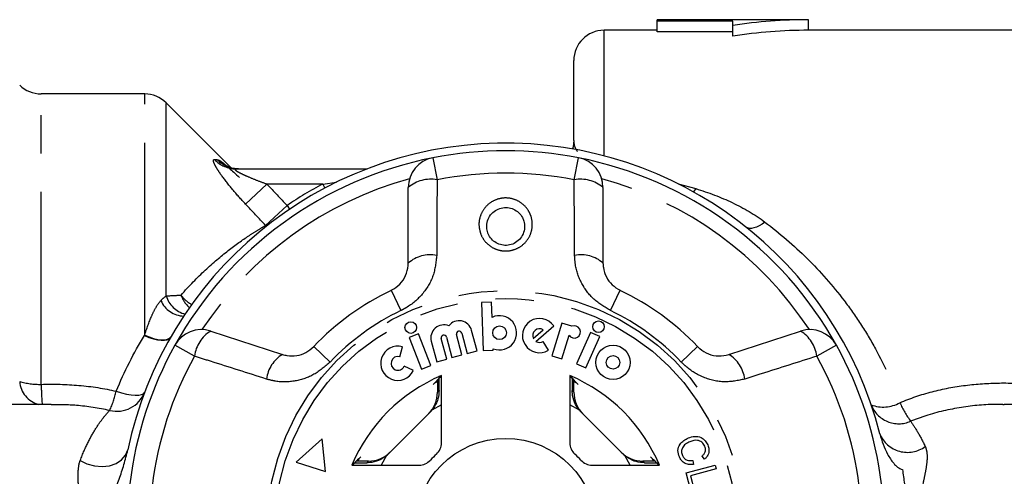
# Model space of a CAD drawing. Extents: x 21 to 394, y 97 to 270.
# Drawn here: x 115 to 148, y 116 to 131 of the extents above; entities that cross this region are included whole.
import ezdxf

# ---------------------------------------------------------------- set-up
doc = ezdxf.new("R2010")
doc.units = 0
doc.linetypes.add('PHANTOM', pattern=[12.7, 6.35, -1.27, 1.27, -1.27, 1.27, -1.27])
doc.layers.get('0').update_dxf_attribs({"linetype": 'CONTINUOUS'})

msp = doc.modelspace()

# ---------------------------------------------------------------- linework, layer by layer
at = {"color": 7, "linetype": 'CONTINUOUS'}
for p, q in [((141.13, 130.956), (136.13, 130.956)), ((136.13, 130.91), (136.13, 130.956)), ((138.63, 130.91), (136.13, 130.91)), ((136.13, 130.559), (136.13, 130.91)), ((138.63, 130.769), (138.63, 130.91)), ((138.63, 130.415), (138.63, 130.769)), ((141.13, 130.606), (141.13, 130.956)), ((136.13, 130.606), (134.38, 130.606)), ((138.63, 130.559), (136.13, 130.559)), ((148.566, 130.606), (141.13, 130.606)), ((133.38, 126.97), (133.38, 129.606)), ((119.213, 128.506), (115.792, 128.506)), ((122.065, 126.069), (119.921, 128.213)), ((122.227, 126.031), (126.552, 126.031)), ((127.916, 122.923), (127.916, 125.416)), ((134.344, 125.416), (134.344, 122.923)), ((130.667, 121.629), (130.328, 121.618)), ((130.328, 121.618), (130.383, 120.036)), ((130.684, 121.13), (130.667, 121.629)), ((121.391, 120.675), (123.761, 119.905)), ((129.679, 120.611), (129.861, 119.934)), ((130.188, 120.022), (130.007, 120.699)), ((132.042, 120.437), (132.368, 120.72)), ((132.131, 120.335), (132.717, 120.845)), ((132.988, 120.935), (132.658, 119.854)), ((133.311, 120.837), (132.988, 120.935)), ((133.926, 120.632), (133.467, 119.599)), ((134.236, 120.494), (133.926, 120.632)), ((138.499, 119.905), (140.869, 120.675)), ((128.257, 120.591), (127.941, 120.47)), ((127.941, 120.47), (128.346, 119.414)), ((128.662, 119.536), (128.257, 120.591)), ((128.675, 120.342), (128.856, 119.665)), ((129.184, 119.753), (129.002, 120.43)), ((129.177, 120.477), (129.358, 119.8)), ((129.686, 119.887), (129.504, 120.564)), ((132.54, 120.043), (132.366, 120.334)), ((132.982, 119.755), (133.222, 120.54)), ((133.776, 119.461), (134.236, 120.494)), ((127.632, 119.83), (127.722, 120.157)), ((129.861, 119.934), (130.188, 120.022)), ((130.383, 120.036), (130.722, 120.048)), ((130.722, 120.048), (130.72, 120.095)), ((128.856, 119.665), (129.184, 119.753)), ((129.358, 119.8), (129.686, 119.887)), ((132.658, 119.854), (132.982, 119.755)), ((128.082, 119.37), (127.776, 119.515)), ((128.346, 119.414), (128.662, 119.536)), ((133.467, 119.599), (133.776, 119.461)), ((128.79, 118.97), (128.855, 119.001)), ((129.01, 116.986), (129.01, 119.206)), ((133.25, 119.206), (133.25, 116.986)), ((133.398, 119.004), (133.47, 118.97)), ((128.878, 118.735), (128.878, 118.658)), ((133.381, 118.658), (133.381, 118.735)), ((116.128, 118.256), (112.342, 118.256)), ((152.873, 118.256), (147.589, 118.256)), ((127.258, 116.623), (128.638, 118.003)), ((133.622, 118.003), (135.002, 116.623)), ((125.077, 117.118), (124.218, 116.344)), ((125.177, 116.036), (125.077, 117.118)), ((126.255, 116.396), (126.291, 116.471)), ((135.969, 116.471), (136.004, 116.397)), ((137.307, 116.406), (137.328, 116.272)), ((137.693, 116.445), (137.615, 116.551)), ((124.218, 116.344), (125.177, 116.036)), ((126.055, 116.252), (128.275, 116.252)), ((126.603, 116.383), (126.526, 116.383)), ((133.985, 116.252), (136.205, 116.252)), ((135.734, 116.383), (135.657, 116.383)), ((137.089, 115.998), (138.043, 116.25)), ((138.077, 116.124), (137.235, 115.902)), ((138.043, 116.25), (138.077, 116.124)), ((137.246, 115.402), (137.089, 115.998)), ((137.235, 115.902), (137.359, 115.432))]:
    msp.add_line(p, q, dxfattribs=at)
at = {"color": 8, "linetype": 'PHANTOM'}
for p, q in [((134.38, 126.46), (134.38, 130.606)), ((115.792, 118.918), (115.792, 128.506)), ((119.213, 120.545), (119.213, 128.506)), ((119.921, 121.836), (119.921, 128.213)), ((128.723, 126.397), (128.866, 125.67)), ((133.394, 125.67), (133.537, 126.397)), ((123.25, 125.531), (122.543, 124.869)), ((125.092, 125.531), (123.25, 125.531)), ((125.092, 125.531), (125.55, 125.594)), ((125.092, 125.531), (125.163, 125.399)), ((136.824, 125.535), (137.408, 125.38)), ((123.912, 124.823), (123.205, 124.166)), ((123.912, 124.823), (123.996, 124.698)), ((123.23, 124.139), (123.205, 124.166)), ((127.348, 122.022), (127.668, 121.353)), ((134.591, 121.353), (134.912, 122.022)), ((120.855, 119.85), (120.208, 120.21)), ((124.794, 120.166), (125.331, 119.655)), ((136.929, 119.655), (137.465, 120.166)), ((142.052, 120.21), (141.404, 119.85)), ((128.878, 118.658), (128.933, 118.712)), ((133.327, 118.712), (133.381, 118.658)), ((129.01, 118.241), (128.691, 118.061)), ((133.568, 118.061), (133.25, 118.241)), ((127.2, 116.57), (127.02, 116.252)), ((135.24, 116.252), (135.06, 116.57)), ((126.549, 116.328), (126.603, 116.383)), ((135.657, 116.383), (135.711, 116.328))]:
    msp.add_line(p, q, dxfattribs=at)
at = {"color": 7, "linetype": 'CONTINUOUS', "flags": 128}
msp.add_lwpolyline([(133.38, 126.97), (133.358, 126.763), (133.339, 126.688)], dxfattribs=at)
at = {"color": 8, "linetype": 'PHANTOM', "flags": 128}
for points in [[(137.408, 125.38), (137.336, 125.273), (137.334, 125.27)], [(139.688, 124.277), (139.594, 124.209), (139.501, 124.153), (139.411, 124.11), (139.327, 124.081), (139.248, 124.066), (139.178, 124.066), (139.117, 124.081), (139.066, 124.11)], [(119.204, 120.53), (119.353, 120.467), (119.498, 120.419), (119.634, 120.387), (119.759, 120.372), (119.867, 120.373), (119.957, 120.391), (120.026, 120.426), (120.071, 120.477)], [(119.213, 120.545), (119.363, 120.482), (119.508, 120.434), (119.644, 120.402), (119.768, 120.386), (119.877, 120.387), (119.967, 120.406), (120.035, 120.441), (120.08, 120.492)], [(118.274, 118.691), (118.445, 118.639), (118.609, 118.598), (118.763, 118.571), (118.901, 118.558), (119.018, 118.561), (119.11, 118.578), (119.174, 118.609), (119.209, 118.654)], [(117.084, 116.408), (117.306, 116.294), (117.551, 116.223), (117.804, 116.201), (118.049, 116.228), (118.27, 116.304), (118.451, 116.422), (118.582, 116.575), (118.653, 116.754)]]:
    msp.add_lwpolyline(points, dxfattribs=at)
at = {"color": 8, "linetype": 'PHANTOM'}
for radius in [7.877, 7.618]:
    msp.add_circle((131.13, 114.131), radius, dxfattribs=at)
at = {"color": 7, "linetype": 'CONTINUOUS'}
for centre, radius in [((127.998, 120.794), 0.192), ((134.196, 120.821), 0.192), ((130.928, 120.62), 0.226), ((134.675, 119.643), 0.565), ((134.675, 119.643), 0.224), ((131.13, 114.131), 3)]:
    msp.add_circle(centre, radius, dxfattribs=at)
for centre, radius, start, end in [((141.13, 114.131), 16.825, 90, 98.5451), ((134.38, 129.606), 1, 90, 180), ((141.13, 114.131), 16.475, 90, 98.7281), ((115.792, 129.506), 1, 225, 270), ((119.213, 127.506), 1, 45, 90), ((131.13, 114.131), 12.75, 14.3068, 168.1291), ((131.13, 114.131), 12.5, 78.8994, 101.1006), ((131.13, 114.131), 12.5, 101.1006, 150.8994), ((128.916, 125.416), 1, 101.1006, 180), ((131.13, 114.131), 12.5, 29.1006, 78.8994), ((133.344, 125.416), 1, 0, 78.8994), ((131.13, 114.131), 8.75, 115.6084, 136.3916), ((131.13, 114.131), 8.75, 43.6084, 64.3916), ((129.592, 120.588), 0.43, 15, 142.2478), ((130.928, 120.62), 0.565, 248.4218, 115.5782), ((132.249, 120.528), 0.565, 34.1079, 301), ((121.082, 119.724), 1, 72, 150.8994), ((129.089, 120.453), 0.43, 67.7522, 195), ((129.592, 120.588), 0.0904, 15, 195), ((132.249, 120.528), 0.226, 58.4576, 203.5424), ((133.395, 120.65), 0.205, 212.3811, 114.4232), ((141.178, 119.724), 1, 29.1006, 108), ((129.089, 120.453), 0.0904, 15, 195), ((132.249, 120.528), 0.226, 238.4576, 301), ((131.13, 114.131), 12.5, 150.8994, 173.1006), ((127.571, 119.612), 0.565, 74.5659, 334.5659), ((131.13, 114.131), 12.5, 6.8994, 29.1006), ((127.571, 119.612), 0.226, 74.5659, 334.5659), ((131.13, 114.131), 5.5, 112.6759, 157.3241), ((131.13, 114.131), 5.5, 22.6759, 67.3241), ((128.51, 116.986), 0.5, 312.549, 0), ((133.75, 116.986), 0.5, 180, 227.451), ((128.275, 116.752), 0.5, 270, 317.451), ((131.13, 114.131), 3.375, 132.549, 137.451), ((131.13, 114.131), 3.375, 42.549, 47.451), ((133.985, 116.752), 0.5, 222.549, 270)]:
    msp.add_arc(centre, radius, start, end, dxfattribs=at)
at = {"color": 8, "linetype": 'PHANTOM'}
for centre, radius, start, end in [((122.229, 127), 0.969, 222.9846, 269.8827), ((122.323, 127.01), 0.979, 223.6305, 269.9225), ((131.13, 114.131), 11.759, 78.8994, 101.1006), ((131.13, 114.131), 12, 105.3254, 146.6746), ((131.13, 114.131), 12.9, 117.9055, 124.0248), ((128.654, 124.558), 1.132, 79.2215, 130.7087), ((133.606, 124.558), 1.132, 49.2913, 100.7785), ((131.13, 114.131), 12, 33.3254, 74.6746), ((128.646, 122.071), 1.123, 79.4082, 130.5883), ((133.614, 122.071), 1.123, 49.4117, 100.5918), ((120.534, 122.031), 0.861, 203.8218, 267.6639), ((120.769, 122.096), 0.888, 197.0318, 255.2636), ((121.35, 122.193), 0.996, 199.3269, 228.3613), ((121.407, 122.621), 1.251, 217.2529, 238.8874), ((131.13, 114.131), 8.009, 115.6084, 136.3916), ((131.13, 114.131), 8.009, 43.6084, 64.3916), ((121.979, 119.708), 1.132, 121.2913, 172.7785), ((140.281, 119.708), 1.132, 7.2215, 58.7087), ((131.13, 114.131), 11.759, 150.8994, 173.1006), ((124.346, 118.947), 1.123, 121.4117, 172.5918), ((137.913, 118.947), 1.123, 7.4082, 58.5883), ((131.13, 114.131), 11.759, 6.8994, 29.1006), ((115.923, 119.07), 0.84, 183.7232, 255.5782), ((115.753, 121.251), 2.334, 253.3515, 270.9432), ((130.573, 119.29), 14.785, 181.4431, 184.0092), ((115.033, 119.446), 3.327, 335.3293, 346.896), ((118.293, 119.012), 0.984, 256.1509, 338.6352), ((143.598, 119.298), 1.129, 249.2905, 299.0142), ((144.108, 118.59), 0.973, 200.9503, 293.7868), ((147.392, 119.786), 3.565, 204.4451, 215.8221), ((144.397, 117.661), 0.988, 202.5633, 306.412)]:
    msp.add_arc(centre, radius, start, end, dxfattribs=at)
at = {"color": 7, "linetype": 'CONTINUOUS'}
for centre, major_axis, ratio, start_param, end_param in [((135.493, 114.131), (8.726, 0), 0.866047, 2.40827, 2.456571), ((126.767, 114.131), (8.726, 0), 0.866047, 0.685022, 0.733322), ((127.878, 118.658), (0.707, 0.707), 0.999695, 4.712389, 5.497939), ((134.382, 118.658), (-0.707, 0.707), 0.999695, 0.785246, 1.570796), ((127.931, 118.71), (0.707, 0.707), 0.999695, 4.712389, 4.79167), ((134.329, 118.71), (-0.707, 0.707), 0.999695, 1.491515, 1.570796), ((131.13, 109.768), (0, 8.726), 0.866047, 0.685022, 0.733322), ((126.603, 117.383), (-0.707, -0.707), 0.999695, 0.785246, 1.570796), ((126.551, 117.33), (-0.707, -0.707), 0.999695, 1.491515, 1.570796), ((135.656, 117.383), (0.707, -0.707), 0.999695, 4.712389, 5.497939), ((135.709, 117.33), (0.707, -0.707), 0.999695, 4.712389, 4.79167), ((131.13, 109.768), (0, 8.726), 0.866047, 5.549863, 5.598164)]:
    msp.add_ellipse(centre, major_axis=major_axis, ratio=ratio, start_param=start_param, end_param=end_param, dxfattribs=at)
at = {"color": 8, "linetype": 'PHANTOM'}
for points, knots in [([(133.38, 126.97), (133.382, 126.898), (133.386, 126.783), (133.464, 126.654), (133.493, 126.606)], [0, 0, 0, 0, 0.63008, 1, 1, 1, 1]), ([(122.543, 124.869), (122.394, 125.027), (122.25, 125.188), (121.981, 125.508), (121.853, 125.67), (121.695, 125.891), (121.647, 125.962), (121.587, 126.058), (121.57, 126.089), (121.538, 126.146), (121.525, 126.172), (121.503, 126.22), (121.495, 126.241), (121.485, 126.278), (121.482, 126.293), (121.484, 126.33), (121.496, 126.341), (121.52, 126.34)], [0, 0, 0, 0, 0.25, 0.25, 0.5, 0.5, 0.625, 0.625, 0.6875, 0.6875, 0.75, 0.75, 0.8125, 0.8125, 0.875, 0.875, 1, 1, 1, 1]), ([(121.615, 126.335), (121.627, 126.332), (121.669, 126.322), (121.759, 126.265), (121.865, 126.173), (121.893, 126.149)], [0, 0, 0, 0, 0.222974, 0.796718, 1, 1, 1, 1]), ([(122.227, 126.031), (122.211, 126.031), (122.199, 126.029), (122.188, 126.019), (122.189, 126.012), (122.206, 125.992), (122.22, 125.981), (122.255, 125.957), (122.275, 125.945), (122.339, 125.908), (122.388, 125.884), (122.488, 125.836), (122.539, 125.812), (122.698, 125.743), (122.807, 125.698), (123.027, 125.612), (123.138, 125.571), (123.25, 125.531)], [0, 0, 0, 0, 0.0625, 0.0625, 0.125, 0.125, 0.1875, 0.1875, 0.25, 0.25, 0.375, 0.375, 0.5, 0.5, 0.75, 0.75, 1, 1, 1, 1]), ([(128.866, 125.67), (128.863, 125.025), (128.859, 124.193), (128.854, 123.361), (128.853, 123.174)], [0, 0, 0, 0, 0.77538, 1, 1, 1, 1]), ([(133.407, 123.174), (133.403, 123.82), (133.398, 124.652), (133.395, 125.483), (133.394, 125.67)], [0, 0, 0, 0, 0.775381, 1, 1, 1, 1]), ([(137.408, 125.38), (137.829, 125.25), (138.232, 125.098), (138.995, 124.736), (139.355, 124.527), (139.688, 124.277)], [0, 0, 0, 0, 0.5, 0.5, 1, 1, 1, 1]), ([(130.3, 123.903), (130.278, 123.985), (130.231, 124.166), (130.272, 124.458), (130.413, 124.734), (130.64, 124.943), (130.919, 125.063), (131.216, 125.083), (131.5, 125.007), (131.743, 124.845), (131.898, 124.644), (131.996, 124.408), (132.027, 124.144), (131.956, 123.843), (131.785, 123.584), (131.537, 123.4), (131.247, 123.312), (130.952, 123.323), (130.68, 123.426), (130.456, 123.609), (130.344, 123.785), (130.305, 123.889), (130.3, 123.903)], [0, 0, 0, 0, 0.0469339, 0.1031477, 0.1593407, 0.2144322, 0.2679262, 0.3200256, 0.3714256, 0.4230033, 0.4755471, 0.5075845, 0.5637602, 0.6199205, 0.676219, 0.7314593, 0.7847572, 0.8362528, 0.8870608, 0.9385792, 0.9917842, 1, 1, 1, 1]), ([(139.688, 124.277), (140.182, 123.907), (140.645, 123.508), (141.517, 122.646), (141.925, 122.183), (142.493, 121.436), (142.676, 121.178), (143.024, 120.643), (143.188, 120.369), (143.651, 119.525), (143.92, 118.934), (144.146, 118.31)], [0, 0, 0, 0, 0.25, 0.25, 0.5, 0.5, 0.625, 0.625, 0.75, 0.75, 1, 1, 1, 1]), ([(120.411, 121.863), (120.681, 122.172), (120.949, 122.445), (121.472, 122.932), (121.726, 123.145), (122.209, 123.521), (122.439, 123.683), (122.753, 123.891), (122.853, 123.954), (123.039, 124.069), (123.126, 124.12), (123.205, 124.166)], [0, 0, 0, 0, 0.25, 0.25, 0.5, 0.5, 0.75, 0.75, 0.875, 0.875, 1, 1, 1, 1]), ([(128.853, 123.174), (128.828, 122.946), (128.778, 122.487), (128.406, 121.879), (127.995, 121.521), (127.728, 121.384), (127.668, 121.353)], [0, 0, 0, 0, 0.303776, 0.611412, 0.912925, 1, 1, 1, 1]), ([(134.591, 121.353), (134.398, 121.468), (134.014, 121.697), (133.614, 122.24), (133.43, 122.754), (133.413, 123.072), (133.407, 123.174)], [0, 0, 0, 0, 0.288696, 0.574271, 0.863721, 1, 1, 1, 1]), ([(119.213, 120.545), (119.281, 120.763), (119.354, 120.971), (119.482, 121.264), (119.527, 121.358), (119.628, 121.535), (119.683, 121.617), (119.746, 121.683)], [0, 0, 0, 0, 0.5, 0.5, 0.75, 0.75, 1, 1, 1, 1]), ([(123.233, 119.092), (122.618, 119.287), (121.825, 119.539), (121.033, 119.793), (120.855, 119.85)], [0, 0, 0, 0, 0.775381, 1, 1, 1, 1]), ([(125.331, 119.655), (125.162, 119.507), (124.826, 119.212), (124.186, 118.999), (123.64, 118.983), (123.332, 119.065), (123.233, 119.092)], [0, 0, 0, 0, 0.288696, 0.574271, 0.863721, 1, 1, 1, 1]), ([(139.027, 119.092), (138.802, 119.045), (138.35, 118.95), (137.657, 119.116), (137.189, 119.397), (136.977, 119.608), (136.929, 119.655)], [0, 0, 0, 0, 0.303776, 0.611412, 0.912925, 1, 1, 1, 1]), ([(141.404, 119.85), (140.79, 119.654), (139.998, 119.4), (139.205, 119.148), (139.027, 119.092)], [0, 0, 0, 0, 0.77538, 1, 1, 1, 1]), ([(115.792, 118.918), (116.211, 118.93), (116.628, 118.92), (117.456, 118.848), (117.867, 118.785), (118.274, 118.691)], [0, 0, 0, 0, 0.5, 0.5, 1, 1, 1, 1]), ([(144.146, 118.31), (144.489, 118.459), (144.849, 118.58), (145.574, 118.769), (145.941, 118.838), (146.683, 118.931), (147.058, 118.957), (147.813, 118.967), (148.19, 118.953), (148.566, 118.92)], [0, 0, 0, 0, 0.25, 0.25, 0.5, 0.5, 0.75, 0.75, 1, 1, 1, 1]), ([(118.057, 118.057), (117.691, 118.125), (117.051, 118.244), (116.404, 118.244), (116.128, 118.244)], [0, 0, 0, 0, 0.5728271, 1, 1, 1, 1]), ([(117.084, 116.408), (117.168, 116.631), (117.255, 116.826), (117.429, 117.174), (117.514, 117.325), (117.681, 117.591), (117.762, 117.706), (117.916, 117.905), (117.989, 117.989), (118.057, 118.057)], [0, 0, 0, 0, 0.25, 0.25, 0.5, 0.5, 0.75, 0.75, 1, 1, 1, 1]), ([(147.589, 118.246), (147.511, 118.249), (147.041, 118.268), (146.167, 118.172), (145.209, 117.972), (144.667, 117.763), (144.5, 117.699)], [0, 0, 0, 0, 0.074822, 0.449075, 0.831267, 1, 1, 1, 1]), ([(144.5, 117.699), (144.577, 117.593), (144.656, 117.472), (144.818, 117.197), (144.901, 117.041), (144.983, 116.866)], [0, 0, 0, 0, 0.5, 0.5, 1, 1, 1, 1]), ([(144.983, 116.866), (145.013, 116.801), (145.032, 116.725), (145.048, 116.555), (145.046, 116.458), (145.026, 116.252), (145.009, 116.143), (144.966, 115.914), (144.94, 115.793), (144.862, 115.428), (144.808, 115.176), (144.748, 114.787), (144.732, 114.655), (144.711, 114.393), (144.7, 114.131), (144.711, 113.869), (144.732, 113.606), (144.749, 113.474), (144.808, 113.086), (144.862, 112.834), (144.94, 112.468), (144.966, 112.347), (145.009, 112.119), (145.026, 112.011), (145.046, 111.805), (145.048, 111.709), (145.032, 111.538), (145.013, 111.462), (144.983, 111.396)], [0, 0, 0, 0, 0.0625, 0.0625, 0.125, 0.125, 0.1875, 0.1875, 0.25, 0.25, 0.375, 0.375, 0.4375, 0.4375, 0.5, 0.5625, 0.5625, 0.625, 0.625, 0.75, 0.75, 0.8125, 0.8125, 0.875, 0.875, 0.9375, 0.9375, 1, 1, 1, 1]), ([(117.084, 111.855), (117.036, 111.983), (117.017, 112.141), (117.013, 112.401), (117.016, 112.493), (117.026, 112.684), (117.033, 112.782), (117.057, 113.081), (117.076, 113.286), (117.103, 113.705), (117.111, 113.921), (117.111, 114.347), (117.103, 114.559), (117.082, 114.873), (117.074, 114.977), (117.057, 115.184), (117.049, 115.287), (117.024, 115.585), (117.011, 115.775), (117.017, 116.127), (117.036, 116.28), (117.084, 116.408)], [0, 0, 0, 0, 0.125, 0.125, 0.1875, 0.1875, 0.25, 0.25, 0.375, 0.375, 0.5, 0.5, 0.625, 0.625, 0.6875, 0.6875, 0.75, 0.75, 0.875, 0.875, 1, 1, 1, 1])]:
    msp.add_open_spline(points, degree=3, knots=knots, dxfattribs=at)
for points in [[(121.52, 126.34), (121.554, 126.338), (121.586, 126.336), (121.615, 126.335)], [(123.25, 125.531), (123.471, 125.295), (123.692, 125.059), (123.912, 124.823)], [(123.205, 124.166), (122.985, 124.4), (122.764, 124.635), (122.543, 124.869)], [(119.746, 121.683), (119.805, 121.744), (119.863, 121.796), (119.921, 121.836)], [(119.921, 121.836), (120.084, 121.848), (120.247, 121.857), (120.411, 121.863)], [(118.274, 118.691), (118.538, 119.342), (118.85, 119.953), (119.204, 120.53)], [(119.204, 120.53), (119.207, 120.535), (119.21, 120.54), (119.213, 120.545)]]:
    msp.add_open_spline(points, degree=3, dxfattribs=at)
at = {"color": 7, "linetype": 'CONTINUOUS'}
for points, knots in [([(122.308, 126.035), (122.296, 126.034), (122.221, 126.028), (122.098, 126.055), (121.973, 126.097), (121.906, 126.131), (121.883, 126.145), (121.887, 126.143), (121.923, 126.117), (122.011, 126.045), (122.153, 125.92), (122.278, 125.805), (122.343, 125.744)], [0, 0, 0, 0, 0.0233404, 0.1396496, 0.2380831, 0.3037947, 0.3600693, 0.4232417, 0.5098494, 0.6381392, 0.8100646, 1, 1, 1, 1]), ([(130.541, 123.922), (130.545, 123.912), (130.572, 123.839), (130.615, 123.77), (130.705, 123.668), (130.81, 123.582), (131.003, 123.508), (131.213, 123.5), (131.42, 123.563), (131.596, 123.695), (131.716, 123.88), (131.766, 124.094), (131.745, 124.282), (131.675, 124.451), (131.566, 124.594), (131.394, 124.71), (131.192, 124.765), (130.98, 124.75), (130.781, 124.664), (130.62, 124.514), (130.521, 124.318), (130.492, 124.11), (130.525, 123.981), (130.541, 123.922)], [0, 0, 0, 0, 0.008344, 0.061833, 0.06212, 0.113557, 0.163664, 0.21414, 0.2666, 0.321649, 0.378504, 0.435651, 0.492777, 0.525172, 0.577863, 0.629011, 0.679561, 0.730691, 0.783459, 0.838383, 0.895067, 0.952226, 1, 1, 1, 1]), ([(127.348, 122.022), (127.377, 122.037), (127.507, 122.104), (127.71, 122.285), (127.884, 122.588), (127.905, 122.811), (127.916, 122.923)], [0, 0, 0, 0, 0.082328, 0.371653, 0.681065, 1, 1, 1, 1]), ([(134.344, 122.923), (134.346, 122.873), (134.353, 122.717), (134.438, 122.465), (134.628, 122.193), (134.818, 122.078), (134.912, 122.022)], [0, 0, 0, 0, 0.14425, 0.443471, 0.725512, 1, 1, 1, 1]), ([(123.761, 119.905), (123.81, 119.891), (123.961, 119.85), (124.226, 119.852), (124.543, 119.949), (124.711, 120.095), (124.794, 120.166)], [0, 0, 0, 0, 0.14425, 0.443471, 0.725512, 1, 1, 1, 1]), ([(137.465, 120.166), (137.489, 120.143), (137.593, 120.04), (137.828, 119.904), (138.17, 119.832), (138.388, 119.88), (138.499, 119.905)], [0, 0, 0, 0, 0.082328, 0.371653, 0.681065, 1, 1, 1, 1]), ([(128.877, 119.057), (128.877, 119.041), (128.878, 118.978), (128.878, 118.863), (128.878, 118.769), (128.878, 118.735)], [0, 0, 0, 0, 0.180252, 0.701231, 1, 1, 1, 1]), ([(128.933, 118.712), (128.933, 118.726), (128.934, 118.862), (128.936, 119.063), (128.94, 119.163), (128.941, 119.201)], [0, 0, 0, 0, 0.066951, 0.645608, 1, 1, 1, 1]), ([(133.32, 119.169), (133.32, 119.154), (133.323, 119.09), (133.325, 118.923), (133.327, 118.77), (133.327, 118.712)], [0, 0, 0, 0, 0.168481, 0.685712, 1, 1, 1, 1]), ([(133.381, 118.735), (133.381, 118.794), (133.382, 118.91), (133.383, 119.009), (133.383, 119.058)], [0, 0, 0, 0, 0.507647, 1, 1, 1, 1]), ([(128.933, 118.712), (128.925, 118.623), (128.911, 118.444), (128.812, 118.217), (128.723, 118.102), (128.691, 118.061)], [0, 0, 0, 0, 0.393024, 0.784547, 1, 1, 1, 1]), ([(133.568, 118.061), (133.508, 118.146), (133.388, 118.316), (133.333, 118.556), (133.328, 118.682), (133.327, 118.712)], [0, 0, 0, 0, 0.429817, 0.861541, 1, 1, 1, 1]), ([(136.865, 116.52), (136.841, 116.591), (136.793, 116.733), (136.87, 116.937), (137.007, 117.07), (137.11, 117.122), (137.162, 117.149)], [0, 0, 0, 0, 0.280001, 0.558103, 0.778913, 1, 1, 1, 1]), ([(137.162, 117.149), (137.23, 117.172), (137.367, 117.218), (137.574, 117.181), (137.725, 117.066), (137.779, 116.966), (137.806, 116.916)], [0, 0, 0, 0, 0.280471, 0.559477, 0.779574, 1, 1, 1, 1]), ([(137.702, 116.874), (137.675, 116.922), (137.623, 117.018), (137.431, 117.096), (137.297, 117.052), (137.215, 117.025)], [0, 0, 0, 0, 0.280411, 0.559608, 1, 1, 1, 1]), ([(143.484, 117.282), (143.514, 117.165), (143.552, 117.051), (143.638, 116.828), (143.686, 116.718), (143.799, 116.506), (143.863, 116.403), (143.982, 116.265), (144.024, 116.223), (144.121, 116.151), (144.175, 116.121), (144.232, 116.103)], [0, 0, 0, 0, 0.25, 0.25, 0.5, 0.5, 0.75, 0.75, 0.875, 0.875, 1, 1, 1, 1]), ([(117.903, 114.909), (117.936, 114.935), (117.965, 114.966), (118.016, 115.033), (118.04, 115.068), (118.105, 115.176), (118.143, 115.251), (118.249, 115.478), (118.311, 115.633), (118.425, 115.949), (118.477, 116.108), (118.574, 116.428), (118.618, 116.59), (118.653, 116.754)], [0, 0, 0, 0, 0.0625, 0.0625, 0.125, 0.125, 0.25, 0.25, 0.5, 0.5, 0.75, 0.75, 1, 1, 1, 1]), ([(137.215, 117.025), (137.165, 117.001), (137.068, 116.954), (136.958, 116.84), (136.927, 116.697), (136.952, 116.615), (136.964, 116.574)], [0, 0, 0, 0, 0.2811191, 0.5603725, 0.7798936, 1, 1, 1, 1]), ([(137.615, 116.551), (137.639, 116.575), (137.689, 116.621), (137.728, 116.71), (137.729, 116.799), (137.711, 116.849), (137.702, 116.874)], [0, 0, 0, 0, 0.2804827, 0.5595599, 0.7795605, 1, 1, 1, 1]), ([(137.806, 116.916), (137.822, 116.869), (137.853, 116.776), (137.835, 116.637), (137.778, 116.523), (137.721, 116.471), (137.693, 116.445)], [0, 0, 0, 0, 0.280111, 0.559452, 0.779567, 1, 1, 1, 1]), ([(126.526, 116.383), (126.467, 116.383), (126.351, 116.383), (126.252, 116.384), (126.203, 116.384)], [0, 0, 0, 0, 0.507647, 1, 1, 1, 1]), ([(127.2, 116.57), (127.115, 116.51), (126.945, 116.389), (126.705, 116.334), (126.579, 116.33), (126.549, 116.328)], [0, 0, 0, 0, 0.429817, 0.861541, 1, 1, 1, 1]), ([(135.711, 116.328), (135.622, 116.336), (135.443, 116.35), (135.216, 116.449), (135.101, 116.538), (135.06, 116.57)], [0, 0, 0, 0, 0.3930243, 0.7845467, 1, 1, 1, 1]), ([(136.056, 116.384), (136.04, 116.384), (135.976, 116.383), (135.861, 116.383), (135.768, 116.383), (135.734, 116.383)], [0, 0, 0, 0, 0.180252, 0.701231, 1, 1, 1, 1]), ([(137.328, 116.272), (137.275, 116.268), (137.168, 116.259), (137.025, 116.314), (136.922, 116.408), (136.884, 116.483), (136.865, 116.52)], [0, 0, 0, 0, 0.280225, 0.559557, 0.779627, 1, 1, 1, 1]), ([(136.964, 116.574), (136.983, 116.539), (137.02, 116.47), (137.143, 116.391), (137.245, 116.4), (137.307, 116.406)], [0, 0, 0, 0, 0.280859, 0.561164, 1, 1, 1, 1]), ([(126.092, 116.321), (126.107, 116.322), (126.171, 116.324), (126.338, 116.326), (126.491, 116.328), (126.549, 116.328)], [0, 0, 0, 0, 0.168481, 0.685712, 1, 1, 1, 1]), ([(135.711, 116.328), (135.725, 116.328), (135.861, 116.327), (136.062, 116.325), (136.162, 116.321), (136.2, 116.32)], [0, 0, 0, 0, 0.066951, 0.645608, 1, 1, 1, 1]), ([(144.232, 116.103), (144.255, 115.949), (144.276, 115.791), (144.313, 115.471), (144.329, 115.308), (144.354, 114.977), (144.364, 114.809), (144.377, 114.469), (144.38, 114.299), (144.38, 113.792), (144.367, 113.456), (144.329, 112.956), (144.313, 112.792), (144.276, 112.471), (144.255, 112.313), (144.232, 112.159)], [0, 0, 0, 0, 0.125, 0.125, 0.25, 0.25, 0.375, 0.375, 0.5, 0.5, 0.75, 0.75, 0.875, 0.875, 1, 1, 1, 1])]:
    msp.add_open_spline(points, degree=3, knots=knots, dxfattribs=at)

doc.saveas('drawing.dxf')
